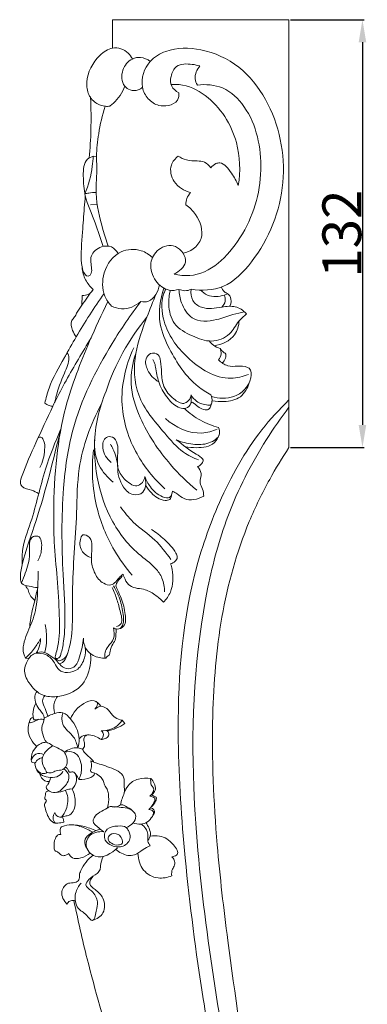
# Model space of a CAD drawing. Units: millimetres. Extents: x 0 to 1118, y 0 to 2011.
# Drawn here: x 325 to 432, y 1527 to 1832 of the extents above; entities that cross this region are included whole.
import ezdxf

# ---------------------------------------------------------------- set-up
doc = ezdxf.new("R2010")
doc.units = ezdxf.units.MM
doc.header["$MEASUREMENT"] = 0
doc.layers.add('Default', color=7, linetype='Continuous')
doc.styles.add('Arial', font='arial.ttf')
doc.dimstyles.new('Dimension Style 01', dxfattribs={"dimtxt": 12, "dimasz": 7, "dimexe": 0.5, "dimexo": 0.5, "dimgap": 0.25, "dimtad": 1, "dimtoh": 1, "dimdec": 0, "dimzin": 1, "dimdsep": 46, "dimtxsty": 'Arial', "dimcen": 0.5, "dimazin": 0, "dimtfac": 1, "dimtdec": 4, "dimtix": 1, "dimtmove": 1, "dimatfit": 3, "dimfxl": 1, "dimtolj": 1, "dimtzin": 1, "dimarcsym": 0})

# ---------------------------------------------------------------- blocks, each defined once
blk = doc.blocks.new('*D3')
at = {"layer": 'Default', "color": 0, "lineweight": -2, "transparency": 16777216}
for p, q in [((408.28, 1831.66), (430.99, 1831.66)), ((430.49, 1824.66), (430.49, 1706.33)), ((408.28, 1699.33), (430.99, 1699.33))]:
    blk.add_line(p, q, dxfattribs=at)
at = {"layer": 'Default', "color": 0, "transparency": 16777216}
for points in [[(429.32, 1824.66), (431.66, 1824.66), (430.49, 1831.66)], [(429.32, 1706.33), (431.66, 1706.33), (430.49, 1699.33)]]:
    blk.add_solid(points, dxfattribs=at)
at = {"layer": 'Defpoints', "color": 0, "transparency": 16777216}
for p in [(407.78, 1831.66), (407.78, 1699.33), (430.49, 1699.33)]:
    blk.add_point(p, dxfattribs=at)
at = {"layer": 'Default', "color": 0, "transparency": 16777216, "insert": (424.11, 1765.49), "char_height": 12, "attachment_point": 5, "rotation": 90, "style": 'Arial'}
blk.add_mtext('\\A1;132', dxfattribs=at)

msp = doc.modelspace()

# ---------------------------------------------------------------- linework, layer by layer
at = {"layer": 'Default', "lineweight": 9}
for p, q in [((407.78, 1699.33), (407.78, 1831.66)), ((347.29, 1789.45), (348.25, 1789.35)), ((348.5, 1774.53), (346.4, 1774.42)), ((343.88, 1746.41), (343.77, 1743.37)), ((387.76, 1746.5), (388.87, 1746.87)), ((377.57, 1713.17), (377.57, 1715.61)), ((326.38, 1634.25), (327.35, 1634.13)), ((357.07, 1614.03), (356.18, 1615))]:
    msp.add_line(p, q, dxfattribs=at)
msp.add_lwpolyline([(407.78, 1831.66), (353.25, 1831.66), (353.25, 1822.89)], dxfattribs=at)
for points, knots in [([(359.4, 1819.5), (359.07, 1820.18), (357.67, 1822.23), (353.22, 1823.72), (347.83, 1819.77), (344.84, 1814.19), (345.54, 1808.37), (348.03, 1805.61), (350.54, 1804.84), (352.43, 1804.8), (354.8, 1806.9), (356.37, 1809.07), (357.03, 1811.13)], [0, 0, 0, 0, 2.544098, 8.239838, 13.320592, 23.670977, 28.040886, 32.2406, 35.305753, 36.800056, 38.260649, 45.569856, 45.569856, 45.569856, 45.569856]), ([(373.72, 1809.07), (373.8, 1808.3), (373.59, 1806.22), (370.6, 1804.92), (367.21, 1804.9), (363.98, 1807), (361.47, 1812.03), (363.72, 1818.76), (371.14, 1823.09), (381.44, 1823.02), (392.93, 1817.77), (403.91, 1803.78), (408.51, 1780.9), (400.18, 1760.26), (388.53, 1748.12), (380.8, 1747.77), (377.54, 1748.27)], [0, 0, 0, 0, 2.606852, 6.2581, 9.575995, 13.913492, 18.384506, 27.747342, 34.200181, 46.370094, 60.804071, 75.35629, 104.797345, 134.530948, 147.527195, 158.637576, 158.637576, 158.637576, 158.637576]), ([(362.51, 1810.76), (362.11, 1810.41), (360.94, 1809.7), (358.74, 1809.65), (356.05, 1811.63), (355.81, 1816.19), (358.63, 1819.54), (362.16, 1820.31), (364.05, 1819.42), (364.89, 1818.74)], [0, 0, 0, 0, 1.762656, 4.51976, 6.827379, 12.394877, 17.48068, 20.356311, 23.988014, 23.988014, 23.988014, 23.988014]), ([(380.19, 1817.34), (379.44, 1817.59), (377.14, 1818.03), (372.95, 1818.11), (371.1, 1814.32), (371.12, 1810.95), (372.83, 1809.52), (373.72, 1809.07)], [0, 0, 0, 0, 2.660935, 8.116843, 12.077987, 15.408292, 18.792753, 18.792753, 18.792753, 18.792753]), ([(379.48, 1811.42), (379.14, 1812.02), (378.34, 1814.05), (379.31, 1816.26), (380.19, 1817.34)], [0, 0, 0, 0, 2.328721, 7.037123, 7.037123, 7.037123, 7.037123]), ([(371.36, 1811.59), (372.18, 1811.66), (375.96, 1811.73), (384.99, 1807.24), (392.51, 1795.32), (392.83, 1784.75), (392.12, 1780.38)], [0, 0, 0, 0, 2.790256, 12.614793, 32.178724, 47.104344, 47.104344, 47.104344, 47.104344]), ([(372.28, 1752.95), (373.86, 1752.61), (382.13, 1751.62), (395.06, 1764.5), (400.7, 1784.3), (397.27, 1802.24), (387.97, 1811.32), (382.07, 1811.75), (379.48, 1811.42)], [0, 0, 0, 0, 5.423964, 27.234713, 51.920752, 74.683673, 84.528606, 93.310086, 93.310086, 93.310086, 93.310086]), ([(346.48, 1807.54), (346.63, 1804.23), (346.68, 1798.02), (346.33, 1791.81), (346.08, 1788.92)], [0, 0, 0, 0, 11.151346, 20.924819, 20.924819, 20.924819, 20.924819]), ([(348.25, 1789.35), (348.36, 1791.71), (348.9, 1796.96), (350.11, 1802.1), (350.97, 1804.88)], [0, 0, 0, 0, 7.956345, 17.74411, 17.74411, 17.74411, 17.74411]), ([(350.31, 1761.52), (349.52, 1763.97), (347.93, 1769.24), (344.58, 1776.33), (344.13, 1782.86), (344.29, 1788.15), (346.66, 1789.26), (347.29, 1789.45)], [0, 0, 0, 0, 8.693197, 18.664355, 25.649452, 31.599485, 33.819407, 33.819407, 33.819407, 33.819407]), ([(347.29, 1789.45), (347.24, 1788.42), (346.88, 1784.44), (345.82, 1780.54), (344.71, 1777.81)], [0, 0, 0, 0, 3.496405, 13.434898, 13.434898, 13.434898, 13.434898]), ([(348.25, 1789.35), (348.32, 1788.33), (348.55, 1784.54), (347.62, 1776.92), (349.68, 1768.67), (351.28, 1763.32), (351.87, 1761.63)], [0, 0, 0, 0, 3.445417, 12.773103, 25.598535, 31.623696, 31.623696, 31.623696, 31.623696]), ([(373.56, 1789.48), (372.64, 1788.76), (370.61, 1786.37), (371.83, 1780.76), (375.41, 1778.71), (377.37, 1778.17)], [0, 0, 0, 0, 3.935305, 9.754762, 16.596684, 16.596684, 16.596684, 16.596684]), ([(383.6, 1785.85), (383.12, 1786.57), (381.86, 1787.82), (379.04, 1788.04), (376.21, 1787.98), (374.33, 1788.95), (373.56, 1789.48)], [0, 0, 0, 0, 2.915456, 5.51622, 9.225831, 12.386679, 12.386679, 12.386679, 12.386679]), ([(392.12, 1780.38), (391.61, 1781.75), (390.03, 1784.14), (387.65, 1787.67), (384.87, 1787.16), (384, 1786.41), (383.6, 1785.85)], [0, 0, 0, 0, 4.919089, 10.295256, 11.6116, 13.940367, 13.940367, 13.940367, 13.940367]), ([(355.01, 1759.35), (354.53, 1760.19), (353.01, 1761.82), (349.35, 1761.66), (345.91, 1758.82), (346.85, 1755.4), (346.86, 1752.98), (345.18, 1751.88), (343.94, 1754.18), (343.34, 1758.54), (343.97, 1765.32), (344.41, 1772.22), (344.73, 1775.97), (344.84, 1777.21)], [0, 0, 0, 0, 3.285142, 6.753651, 11.413553, 15.952831, 17.89833, 18.96017, 21.601027, 24.016833, 34.978227, 43.428855, 47.61739, 47.61739, 47.61739, 47.61739]), ([(348.17, 1778.23), (347.42, 1778.23), (346.26, 1778.13), (345.11, 1777.9), (344.71, 1777.81)], [0, 0, 0, 0, 2.521475, 3.922599, 3.922599, 3.922599, 3.922599]), ([(377.37, 1778.17), (376.89, 1777.65), (376.13, 1776.47), (375.88, 1775.08), (375.87, 1774.42)], [0, 0, 0, 0, 2.374346, 4.618552, 4.618552, 4.618552, 4.618552]), ([(375.87, 1774.42), (377.05, 1773.61), (379.88, 1770.86), (381.85, 1764.91), (378.56, 1760.59), (376.17, 1759.65), (375.05, 1759.44)], [0, 0, 0, 0, 4.836503, 13.313698, 17.858645, 21.70155, 21.70155, 21.70155, 21.70155]), ([(365.61, 1758.06), (364.62, 1759), (361.64, 1760.96), (354.73, 1760.54), (349.96, 1753.94), (350, 1747.09), (352.07, 1744), (352.89, 1743.09)], [0, 0, 0, 0, 4.594438, 11.608959, 20.924026, 28.998793, 33.125946, 33.125946, 33.125946, 33.125946]), ([(373.78, 1748.25), (372.8, 1747.95), (369.97, 1747.64), (366.05, 1750.79), (364.33, 1756.14), (367.14, 1761.18), (373.15, 1762.73), (377.44, 1756.49), (373.78, 1753.75), (372.28, 1752.95)], [0, 0, 0, 0, 3.450062, 9.047338, 15.374821, 20.825148, 26.68117, 33.108542, 38.827303, 38.827303, 38.827303, 38.827303]), ([(343.85, 1755.05), (343.97, 1753.72), (344.65, 1751.14), (346.33, 1749.07), (347.27, 1748.23)], [0, 0, 0, 0, 4.492233, 8.736528, 8.736528, 8.736528, 8.736528]), ([(347.27, 1748.23), (346.06, 1746.65), (344.42, 1744.17), (342.3, 1741.44), (341.64, 1739.64), (340.03, 1738.3), (340.74, 1735.67), (341.56, 1734.17), (342.04, 1733.6)], [0, 0, 0, 0, 6.735109, 10.034093, 11.537174, 13.144648, 16.596412, 19.113931, 19.113931, 19.113931, 19.113931]), ([(347.27, 1748.23), (346.93, 1747.62), (345.95, 1746.54), (344.52, 1746.36), (343.88, 1746.41)], [0, 0, 0, 0, 2.378472, 4.536818, 4.536818, 4.536818, 4.536818]), ([(362, 1744.46), (362.78, 1744.35), (365.8, 1744.32), (367.4, 1747.66), (367.74, 1749.66)], [0, 0, 0, 0, 2.642658, 9.485607, 9.485607, 9.485607, 9.485607]), ([(383.63, 1715.64), (382.26, 1716.39), (376.78, 1719.9), (371.57, 1727.86), (366.94, 1738.34), (367.9, 1745.16), (369.12, 1748.63)], [0, 0, 0, 0, 5.288986, 21.713316, 31.020375, 43.422431, 43.422431, 43.422431, 43.422431]), ([(395.23, 1721.97), (393.53, 1721.3), (386.67, 1719.56), (375.97, 1726.35), (368.7, 1736.47), (368.16, 1744.85), (369.49, 1747.92), (369.7, 1748.35)], [0, 0, 0, 0, 6.146513, 22.972177, 37.880424, 47.565279, 49.142998, 49.142998, 49.142998, 49.142998]), ([(394.64, 1740.65), (393.81, 1739.94), (391.75, 1738.14), (389.65, 1733.76), (383.68, 1731.51), (377.71, 1733.79), (371.79, 1736.98), (370.34, 1743.06), (370.73, 1746.56), (371.12, 1747.97)], [0, 0, 0, 0, 3.679204, 9.1379, 15.818796, 22.691477, 30.274766, 37.174542, 42.102873, 42.102873, 42.102873, 42.102873]), ([(377.54, 1748.27), (376.93, 1748), (375.64, 1747.7), (374.35, 1748), (373.78, 1748.25)], [0, 0, 0, 0, 2.231627, 4.319567, 4.319567, 4.319567, 4.319567]), ([(373.78, 1748.25), (373.82, 1746.85), (374.47, 1743.64), (377.71, 1738.05), (384.93, 1738.37), (389.88, 1740.49), (392.83, 1741.08), (394.02, 1741.31)], [0, 0, 0, 0, 4.697864, 11.098567, 19.606877, 25.568204, 29.655338, 29.655338, 29.655338, 29.655338]), ([(377.54, 1748.27), (377.38, 1747.12), (377.59, 1744.56), (381.56, 1741.8), (385.72, 1742.53), (389.74, 1743.24), (392.64, 1742.6), (394.17, 1741.22), (394.64, 1740.65)], [0, 0, 0, 0, 3.91605, 7.76648, 14.730027, 17.311221, 21.601365, 24.09739, 24.09739, 24.09739, 24.09739]), ([(380.42, 1748.01), (381.06, 1747.38), (383.23, 1745.79), (386.14, 1745.96), (387.76, 1746.5)], [0, 0, 0, 0, 3.01189, 8.77473, 8.77473, 8.77473, 8.77473]), ([(386.91, 1748.98), (387.1, 1748.45), (387.61, 1747.44), (388.95, 1746.95), (390.09, 1745.51), (389.94, 1743.96), (389.54, 1743.04)], [0, 0, 0, 0, 1.910024, 3.530699, 4.555704, 7.929665, 7.929665, 7.929665, 7.929665]), ([(350.63, 1746.93), (347.6, 1742.6), (343.35, 1736.08), (337.89, 1726.23), (334.01, 1719.62), (332.68, 1714.64), (332.33, 1713.07)], [0, 0, 0, 0, 17.814268, 26.151621, 37.988027, 43.416106, 43.416106, 43.416106, 43.416106]), ([(366.75, 1746.82), (365.72, 1744.46), (363.43, 1738.4), (359.58, 1728.33), (360.03, 1714.49), (368.15, 1705.33), (374.09, 1698.1), (378.24, 1696.11), (379.87, 1695.51)], [0, 0, 0, 0, 8.677438, 21.82992, 36.299212, 52.397356, 61.67061, 67.542985, 67.542985, 67.542985, 67.542985]), ([(387.76, 1746.5), (388.01, 1745.92), (388.31, 1744.5), (387.5, 1743.26), (386.98, 1742.75)], [0, 0, 0, 0, 2.105509, 4.542773, 4.542773, 4.542773, 4.542773]), ([(335.59, 1634.97), (336, 1636.32), (337.01, 1640.4), (336.81, 1648.51), (336.26, 1658.85), (335.11, 1669.48), (334.99, 1682.02), (335.61, 1696), (338.72, 1713.96), (345.01, 1729.76), (349.8, 1740.45), (351.8, 1744.49)], [0, 0, 0, 0, 4.761228, 14.068942, 27.111868, 39.736077, 50.04843, 69.318784, 86.852252, 111.156218, 126.340654, 126.340654, 126.340654, 126.340654]), ([(362, 1744.46), (358.8, 1740.34), (350.39, 1727.87), (340.76, 1708.68), (337.36, 1683.93), (337.6, 1663.73), (338.78, 1647.74), (338.25, 1639.33), (337.53, 1636.22), (337.16, 1634.97)], [0, 0, 0, 0, 17.585303, 50.700616, 71.043091, 101.107355, 118.685949, 124.988093, 129.401534, 129.401534, 129.401534, 129.401534]), ([(352.89, 1743.09), (353.88, 1742.61), (357.06, 1741.62), (360.37, 1743.11), (362, 1744.46)], [0, 0, 0, 0, 3.69599, 10.817558, 10.817558, 10.817558, 10.817558]), ([(351.24, 1716.79), (352.61, 1720.93), (356.12, 1729), (361.1, 1736.26), (363.89, 1739.64)], [0, 0, 0, 0, 14.685185, 29.467517, 29.467517, 29.467517, 29.467517]), ([(392.38, 1738.48), (392.26, 1737), (391.2, 1732.95), (387.01, 1731.18), (384.63, 1730.84)], [0, 0, 0, 0, 5.023594, 13.116589, 13.116589, 13.116589, 13.116589]), ([(346.67, 1733.29), (343.95, 1728.94), (340.18, 1722.4), (336.29, 1715.3), (333.28, 1708.86), (329.58, 1700.96), (326.26, 1693.53), (324.51, 1688.31), (325.82, 1686.62), (328.09, 1686.45), (329.68, 1685.49), (330.38, 1685.13)], [0, 0, 0, 0, 17.283083, 25.440403, 27.245349, 41.234233, 54.13652, 56.903608, 57.428747, 61.090625, 63.744655, 63.744655, 63.744655, 63.744655]), ([(369.41, 1686.61), (366, 1689.68), (359.72, 1697.51), (354.59, 1713.11), (357.27, 1724.71), (359.8, 1730.17)], [0, 0, 0, 0, 15.451238, 33.219874, 53.470949, 53.470949, 53.470949, 53.470949]), ([(383.16, 1732.29), (383.52, 1731.8), (384.48, 1730.79), (385.77, 1730.19), (386.5, 1729.98)], [0, 0, 0, 0, 2.054535, 4.632004, 4.632004, 4.632004, 4.632004]), ([(386.5, 1729.98), (386.73, 1729.48), (387.04, 1728.18), (386.42, 1726.96), (385.97, 1726.42)], [0, 0, 0, 0, 1.875811, 4.240702, 4.240702, 4.240702, 4.240702]), ([(386.5, 1729.98), (386.78, 1729.57), (387.22, 1728.99), (388.88, 1728.1), (387.88, 1726.24), (387.18, 1725.47)], [0, 0, 0, 0, 1.679606, 2.430573, 5.939675, 5.939675, 5.939675, 5.939675]), ([(338.5, 1727.38), (338.68, 1727.81), (339.36, 1728.96), (339.68, 1727.75), (339.96, 1725.83), (337.84, 1721.3), (336.24, 1717.05), (335.58, 1714.02), (335.5, 1713.59)], [0, 0, 0, 0, 1.570193, 2.233559, 3.192637, 8.657365, 17.584146, 19.062251, 19.062251, 19.062251, 19.062251]), ([(379.3, 1686.17), (376.38, 1688.55), (369.52, 1695.26), (362.15, 1706.33), (358.16, 1718.57), (359.42, 1725.48), (360.45, 1728.45)], [0, 0, 0, 0, 12.681673, 32.138752, 44.389765, 54.973641, 54.973641, 54.973641, 54.973641]), ([(367.53, 1719.62), (366.07, 1720.48), (364.03, 1722.65), (363.08, 1726.42), (364.87, 1728.85), (367.71, 1728.43), (368.25, 1725.49), (368.38, 1722.32), (368.75, 1717.79), (371.62, 1714.74), (374.77, 1712.43), (376.92, 1713.82), (377.44, 1714.96), (377.57, 1715.61)], [0, 0, 0, 0, 5.713034, 9.573122, 11.964006, 14.655313, 16.973452, 21.006083, 25.909046, 31.417187, 35.218711, 36.992135, 39.239149, 39.239149, 39.239149, 39.239149]), ([(383.69, 1712.67), (383.63, 1712.08), (383.21, 1710.95), (380.69, 1711), (379.45, 1712.24), (377.65, 1713.57), (377.09, 1711.98), (375.53, 1711.13), (372.55, 1712.03), (369.79, 1715.04), (367.26, 1719.35), (366.78, 1723.22), (366.27, 1725.58), (365.89, 1726.34), (365.74, 1726.61)], [0, 0, 0, 0, 1.991458, 3.130178, 7.705885, 8.329419, 9.483719, 11.803444, 13.997457, 19.322367, 25.22608, 30.528446, 32.305421, 33.349296, 33.349296, 33.349296, 33.349296]), ([(385.97, 1726.42), (386.83, 1725.68), (389.52, 1723.61), (393.27, 1725.04), (396.2, 1723.49), (396.13, 1718.81), (391.37, 1714.2), (386.04, 1714.48), (383.85, 1715.16)], [0, 0, 0, 0, 3.809449, 10.675718, 11.321017, 14.650119, 23.407491, 31.150454, 31.150454, 31.150454, 31.150454]), ([(395.44, 1719.38), (394.98, 1717.75), (393.17, 1714.37), (388.2, 1713.38), (385.23, 1713.56), (384.03, 1713.83)], [0, 0, 0, 0, 5.709784, 11.632514, 15.777473, 15.777473, 15.777473, 15.777473]), ([(369.28, 1654.67), (369.34, 1656.13), (368.93, 1658.89), (365.95, 1662.97), (359.06, 1667.72), (351.68, 1677.64), (348.17, 1689.86), (347.18, 1703.16), (349.11, 1711.61), (351.24, 1716.79)], [0, 0, 0, 0, 4.914203, 8.970399, 16.676634, 32.922546, 49.387107, 58.860133, 77.721909, 77.721909, 77.721909, 77.721909]), ([(377.57, 1715.61), (377.99, 1714.86), (379.38, 1713.13), (381.64, 1712.59), (383.65, 1712.3), (384.2, 1713.9), (383.98, 1715), (383.63, 1715.64)], [0, 0, 0, 0, 2.897198, 7.049101, 7.794668, 9.12964, 11.591761, 11.591761, 11.591761, 11.591761]), ([(332.33, 1713.07), (332.72, 1712.73), (333.53, 1712.25), (334.43, 1712.13), (334.81, 1712.13)], [0, 0, 0, 0, 1.752147, 3.025811, 3.025811, 3.025811, 3.025811]), ([(349.77, 1712.71), (346.51, 1706.54), (342.33, 1695.39), (342.29, 1675.45), (340.64, 1659.36), (341.02, 1644.53), (340.22, 1637.27), (338.31, 1633.08), (337.25, 1632.54), (336.99, 1632.44)], [0, 0, 0, 0, 23.523249, 38.952546, 66.871069, 78.051927, 88.71391, 91.656594, 92.622866, 92.622866, 92.622866, 92.622866]), ([(407.78, 1714.05), (404.8, 1711.18), (396.08, 1701.69), (386.03, 1683.43), (374.92, 1651.42), (372.57, 1613.76), (375.57, 1569.89), (380.05, 1535.01), (386.78, 1496.85), (392.18, 1454.39), (397.87, 1404.04), (398.67, 1369.08), (398.58, 1352.85)], [0, 0, 0, 0, 13.947117, 43.243885, 69.408776, 127.688044, 168.437487, 217.761848, 246.000509, 298.980603, 361.949942, 416.635424, 416.635424, 416.635424, 416.635424]), ([(386.01, 1705.52), (384.09, 1706.05), (380.29, 1707.58), (376.98, 1709.99), (375.46, 1711.4)], [0, 0, 0, 0, 6.688842, 13.652772, 13.652772, 13.652772, 13.652772]), ([(379.04, 1213.54), (381.81, 1221.32), (386.76, 1236.35), (395.94, 1267.21), (401.98, 1304.03), (404.47, 1356.05), (402.33, 1422.41), (389.59, 1504.5), (376.07, 1584.72), (378.96, 1643.53), (388.51, 1679.53), (397.94, 1697.94), (405.32, 1708.57), (407.78, 1711.79)], [0, 0, 0, 0, 27.827889, 53.295019, 108.417794, 152.93757, 228.690972, 331.578083, 432.642097, 502.234315, 527.723858, 557.630777, 571.30226, 571.30226, 571.30226, 571.30226]), ([(385.62, 1705.07), (384.13, 1704.42), (378.53, 1702.75), (372.59, 1705.6), (369.58, 1708.31)], [0, 0, 0, 0, 5.495918, 19.16028, 19.16028, 19.16028, 19.16028]), ([(372.96, 1701.73), (374.58, 1701.01), (378, 1700.19), (382.72, 1700.18), (386.74, 1702.61), (386.25, 1704.9), (386.01, 1705.52)], [0, 0, 0, 0, 5.979032, 11.503597, 16.324199, 18.577848, 18.577848, 18.577848, 18.577848]), ([(337.28, 1705.09), (334.97, 1695.58), (331.54, 1681.5), (325.96, 1666.3), (324.61, 1659.87), (325.07, 1656.78), (327.73, 1656.49), (329.26, 1656.08), (330.14, 1656.02)], [0, 0, 0, 0, 32.990132, 49.038609, 53.818599, 55.664599, 58.399895, 61.356485, 61.356485, 61.356485, 61.356485]), ([(337.28, 1705.09), (335.54, 1701.02), (331.73, 1691.57), (329.14, 1678.68), (325.31, 1669.09), (325.27, 1664.57), (325.34, 1663.1)], [0, 0, 0, 0, 14.934206, 34.174437, 44.29324, 49.236169, 49.236169, 49.236169, 49.236169]), ([(330.78, 1693.12), (331.69, 1694.8), (332.36, 1697.83), (332.36, 1701.13), (331.23, 1702.79), (330.51, 1702.53), (330.27, 1702.39)], [0, 0, 0, 0, 6.445798, 10.025419, 11.232382, 12.166348, 12.166348, 12.166348, 12.166348]), ([(352.82, 1694.75), (351.5, 1695.85), (349.75, 1698.34), (350.54, 1702.64), (353.72, 1702.9), (355.32, 1699.64), (354.53, 1696.02), (354.99, 1691.49), (357.54, 1688.89), (360.06, 1687.17), (362.44, 1688.02), (363.1, 1689.5), (363.24, 1690.36)], [0, 0, 0, 0, 5.788545, 9.62067, 11.676332, 14.69476, 19.920507, 24.371806, 29.173451, 31.913651, 33.897946, 36.815892, 36.815892, 36.815892, 36.815892]), ([(386.2, 1703.24), (385.88, 1702.37), (384.41, 1699.66), (379.85, 1699.17), (376.84, 1699.36), (375.74, 1699.6)], [0, 0, 0, 0, 3.113833, 9.692155, 13.496783, 13.496783, 13.496783, 13.496783]), ([(347.74, 1701.87), (347.52, 1699.14), (348.24, 1693.88), (351.72, 1690.01), (353.49, 1688.65)], [0, 0, 0, 0, 9.242136, 16.773314, 16.773314, 16.773314, 16.773314]), ([(354.86, 1693.57), (354.68, 1695.41), (354.04, 1697.8), (352.87, 1699.9), (352.58, 1700.38)], [0, 0, 0, 0, 6.227242, 8.10051, 8.10051, 8.10051, 8.10051]), ([(379.54, 1693.46), (380.05, 1693.64), (380.8, 1694.18), (381.37, 1695.23), (380.77, 1696.42), (377.4, 1697.96), (375.03, 1700.28), (372.96, 1701.73)], [0, 0, 0, 0, 1.830609, 3.108468, 3.365451, 6.232549, 14.757644, 14.757644, 14.757644, 14.757644]), ([(407.78, 1699.33), (405.66, 1696.13), (401.17, 1688.71), (392.87, 1671.68), (386.12, 1647.08), (383.44, 1613.3), (384.93, 1579.82), (389.51, 1540.03), (397.18, 1491.14), (404.7, 1430.42), (408.96, 1366.21), (407.08, 1311.2), (401.89, 1268.97), (393.18, 1240.63), (386.74, 1222.56), (384.1, 1212.7), (383.33, 1209.7)], [0, 0, 0, 0, 12.9336, 29.19296, 63.690331, 98.069485, 143.000823, 176.374991, 233.00682, 309.70618, 382.475264, 449.526743, 495.01775, 525.213483, 549.205043, 559.614292, 559.614292, 559.614292, 559.614292]), ([(359.34, 1659.82), (357.28, 1662.21), (352.57, 1668.8), (347.23, 1681.84), (346.72, 1692.83), (347.37, 1698.62)], [0, 0, 0, 0, 10.625391, 27.139846, 46.784544, 46.784544, 46.784544, 46.784544]), ([(354.86, 1693.57), (354.75, 1691.33), (355.71, 1687.77), (359.15, 1684.24), (362.9, 1685.03), (363.66, 1687.91), (363.49, 1689.59), (363.24, 1690.36)], [0, 0, 0, 0, 7.548009, 11.768773, 15.183941, 18.09267, 20.826181, 20.826181, 20.826181, 20.826181]), ([(381.46, 1684.3), (381.4, 1685.05), (381.26, 1686.49), (379.89, 1688.66), (381.11, 1691.23), (380.04, 1692.86), (379.54, 1693.46)], [0, 0, 0, 0, 2.519972, 4.824496, 8.118049, 10.766919, 10.766919, 10.766919, 10.766919]), ([(363.24, 1690.36), (363.64, 1689.22), (365.07, 1686.7), (367.56, 1684.31), (371.17, 1683.37), (371.71, 1685.16), (371.77, 1685.87)], [0, 0, 0, 0, 4.045651, 9.524269, 11.953268, 14.341219, 14.341219, 14.341219, 14.341219]), ([(363.48, 1687.74), (363.94, 1686.84), (365.53, 1684.75), (368.21, 1682.81), (371.16, 1683.05), (371.5, 1684.25), (371.52, 1684.78)], [0, 0, 0, 0, 3.392306, 8.811613, 10.442616, 12.243537, 12.243537, 12.243537, 12.243537]), ([(371.77, 1685.87), (372.28, 1685.59), (373.53, 1684.91), (376.17, 1682.46), (379.67, 1683.32), (381.46, 1684.3)], [0, 0, 0, 0, 1.952118, 4.804769, 11.699553, 11.699553, 11.699553, 11.699553]), ([(371.29, 1664.69), (369.8, 1666.83), (366.42, 1671.25), (360.03, 1675.44), (356.93, 1679.33), (355.72, 1680.98)], [0, 0, 0, 0, 8.782574, 18.523493, 25.395009, 25.395009, 25.395009, 25.395009]), ([(325.12, 1657.49), (325.56, 1658.49), (326.61, 1661.48), (328.12, 1665.7), (327.1, 1671.8), (331.36, 1672.15), (331.53, 1667.69), (330.82, 1665.42), (330.16, 1664.35)], [0, 0, 0, 0, 3.655851, 10.462146, 16.674491, 18.077466, 22.711812, 26.951826, 26.951826, 26.951826, 26.951826]), ([(346.47, 1665.33), (345.51, 1665.69), (343.42, 1667.08), (342.9, 1670.04), (343.99, 1672.95), (346.67, 1671.51), (347.1, 1668.28), (346.4, 1664.5), (347.62, 1660.28), (349.74, 1657.42), (353.43, 1656.26), (354.89, 1658.88), (356.18, 1659.88), (356.49, 1660.15)], [0, 0, 0, 0, 3.436705, 7.735847, 9.584343, 11.986902, 15.005249, 20.227926, 24.780075, 29.355977, 31.917792, 36.115289, 37.531694, 37.531694, 37.531694, 37.531694]), ([(371.21, 1663.41), (371.71, 1663.54), (372.58, 1664.01), (373.52, 1665.35), (372.2, 1668.07), (369.48, 1670.84), (366.74, 1673.11), (365.34, 1674.02)], [0, 0, 0, 0, 1.741133, 3.317425, 4.861904, 11.084854, 16.711013, 16.711013, 16.711013, 16.711013]), ([(368.98, 1651.49), (369.86, 1652.41), (372.01, 1655.44), (372.07, 1659.99), (371.39, 1662.83), (371.21, 1663.41)], [0, 0, 0, 0, 4.297532, 12.163868, 14.200149, 14.200149, 14.200149, 14.200149]), ([(330.31, 1661.06), (330.27, 1659.38), (330.13, 1656.25), (329.97, 1650.69), (328.38, 1644.76), (325.77, 1639.79), (325.51, 1635.99), (326.14, 1634.65), (326.38, 1634.25)], [0, 0, 0, 0, 5.665317, 10.547311, 18.716201, 26.069199, 29.375628, 30.97193, 30.97193, 30.97193, 30.97193]), ([(356.49, 1660.15), (356.6, 1659.84), (357.05, 1658.75), (357.91, 1656.83), (360.36, 1655.72), (363.33, 1655.66), (366.31, 1653.96), (368.19, 1652.37), (368.98, 1651.49)], [0, 0, 0, 0, 1.120849, 3.983934, 6.752987, 9.609458, 13.90075, 17.898575, 17.898575, 17.898575, 17.898575]), ([(326.4, 1656.67), (326.47, 1656.42), (326.63, 1656.01), (327.17, 1655.59), (327.4, 1653.94), (328.39, 1652.81), (329.22, 1651.98)], [0, 0, 0, 0, 0.88128, 1.408974, 2.229041, 6.184985, 6.184985, 6.184985, 6.184985]), ([(353.51, 1643.57), (353.87, 1643.37), (354.96, 1642.97), (357.7, 1644.25), (357.1, 1647.89), (356.67, 1650.89), (355.7, 1653.31), (354.92, 1655.08), (354.05, 1656.69), (355.04, 1658.17), (355.75, 1659.09), (356.28, 1659.52)], [0, 0, 0, 0, 1.397753, 3.766482, 8.559808, 11.59678, 14.41459, 17.135738, 18.362126, 20.138672, 22.42152, 22.42152, 22.42152, 22.42152]), ([(353.59, 1656.59), (354.45, 1655.08), (355.81, 1651.98), (356.59, 1647.96), (356.79, 1644.92), (356, 1643.76), (355.64, 1643.37)], [0, 0, 0, 0, 5.868059, 11.1977, 13.93738, 15.709842, 15.709842, 15.709842, 15.709842]), ([(330.14, 1656.02), (329.83, 1654.67), (329.12, 1651.28), (327.94, 1647.23), (327.71, 1644.42), (327.67, 1643.69)], [0, 0, 0, 0, 4.649698, 11.688743, 14.132312, 14.132312, 14.132312, 14.132312]), ([(354.44, 1644.02), (354.86, 1644.13), (356.63, 1644.81), (355.61, 1648.71), (354.73, 1652.2), (353.72, 1654.83), (353.17, 1656.06)], [0, 0, 0, 0, 1.479969, 5.656144, 10.287275, 14.841776, 14.841776, 14.841776, 14.841776]), ([(332.36, 1636.04), (332.65, 1637.33), (333.02, 1640.22), (332.77, 1643.13), (332.47, 1644.66)], [0, 0, 0, 0, 4.477383, 9.738416, 9.738416, 9.738416, 9.738416]), ([(350.96, 1634.2), (350.86, 1634.77), (350.84, 1636.09), (351.94, 1638.12), (354.05, 1640.15), (353.82, 1642.51), (353.51, 1643.57)], [0, 0, 0, 0, 1.95486, 4.275257, 7.62362, 11.353956, 11.353956, 11.353956, 11.353956]), ([(351.17, 1634.2), (351.33, 1634.41), (351.62, 1634.77), (352.42, 1635.21), (352.43, 1636.81), (353.21, 1638.41), (354.39, 1640.23), (354.27, 1641.85), (354.37, 1642.8), (354.39, 1643.08)], [0, 0, 0, 0, 0.882447, 1.542667, 2.899798, 5.636954, 7.70437, 9.948727, 10.911852, 10.911852, 10.911852, 10.911852]), ([(344.23, 1640.38), (344.17, 1638.42), (343.4, 1635.55), (342.2, 1631.8), (339.51, 1630.53), (337.24, 1631.69), (335.85, 1633.8), (333.9, 1635.11), (331.76, 1636.39), (329.76, 1635.89), (327.72, 1634.98), (326.68, 1632.93), (325.64, 1630), (327.5, 1625.99), (331.06, 1622.4), (337.31, 1622.04), (343.89, 1624.51), (346.44, 1630.72), (346.57, 1634.22), (346.47, 1635.38)], [0, 0, 0, 0, 6.608467, 10.098453, 12.655069, 15.498544, 17.781974, 21.110566, 23.361797, 25.81658, 27.657578, 30.734308, 33.16162, 37.902797, 44.468345, 49.168631, 58.236137, 66.118163, 70.037915, 70.037915, 70.037915, 70.037915]), ([(326.38, 1634.25), (327.39, 1635.15), (329.11, 1637.03), (330.44, 1639.2), (330.97, 1640.25)], [0, 0, 0, 0, 4.566052, 8.524519, 8.524519, 8.524519, 8.524519]), ([(330.97, 1640.25), (331, 1639.65), (330.88, 1638.06), (330.19, 1636.57), (329.61, 1635.77)], [0, 0, 0, 0, 2.016315, 5.324175, 5.324175, 5.324175, 5.324175]), ([(344.23, 1640.38), (344.22, 1639.57), (344.39, 1638.59), (345.21, 1636.62), (347.26, 1634.64), (349.85, 1634.14), (351.17, 1634.2)], [0, 0, 0, 0, 2.738488, 3.262698, 7.189128, 11.668134, 11.668134, 11.668134, 11.668134]), ([(344.83, 1637.55), (344.95, 1636.46), (344.75, 1634), (342.98, 1630.61), (339.59, 1629.44), (336.46, 1630.24), (335.28, 1633.12), (332.94, 1635.61), (330.37, 1635.8), (329.2, 1635.62)], [0, 0, 0, 0, 3.691413, 8.207503, 11.928708, 15.020006, 17.94308, 21.92908, 25.915692, 25.915692, 25.915692, 25.915692]), ([(335.78, 1634.1), (335.99, 1633.81), (336.6, 1633.26), (338.36, 1633.79), (339.2, 1635.02), (339.47, 1635.96)], [0, 0, 0, 0, 1.208643, 2.38802, 5.675156, 5.675156, 5.675156, 5.675156]), ([(337.16, 1634.97), (337.05, 1634.7), (336.7, 1634.26), (335.85, 1633.9), (335.42, 1634.47), (335.51, 1634.82), (335.59, 1634.97)], [0, 0, 0, 0, 0.967721, 1.931235, 2.442003, 3.013178, 3.013178, 3.013178, 3.013178]), ([(329.81, 1623.94), (329.54, 1623.48), (329.04, 1622.19), (329.54, 1620.02), (330.83, 1617.98), (332.24, 1616.53), (332.11, 1614.78), (330.85, 1612.42), (331.87, 1609.69), (332.8, 1608.18)], [0, 0, 0, 0, 1.784613, 4.50136, 7.058227, 10.142398, 10.483352, 12.884485, 18.854, 18.854, 18.854, 18.854]), ([(329.56, 1620.33), (329.2, 1619.7), (328.57, 1618.1), (328.61, 1616.35), (328.81, 1615.42)], [0, 0, 0, 0, 2.451129, 5.680839, 5.680839, 5.680839, 5.680839]), ([(332.32, 1622.6), (331.97, 1622.13), (331.23, 1620.72), (332.63, 1618.64), (332.98, 1617.05), (333.22, 1616.24)], [0, 0, 0, 0, 1.976076, 4.757949, 7.588591, 7.588591, 7.588591, 7.588591]), ([(336.27, 1622.36), (335.86, 1621.84), (334.93, 1620.2), (335.05, 1618.2), (335.4, 1617.08)], [0, 0, 0, 0, 2.238149, 6.198432, 6.198432, 6.198432, 6.198432]), ([(340.27, 1615.39), (340.66, 1616.38), (341.77, 1618.28), (344.23, 1620.26), (347.46, 1621.7), (349.15, 1620.06), (349.66, 1619.31)], [0, 0, 0, 0, 3.577158, 7.158868, 10.847853, 13.922868, 13.922868, 13.922868, 13.922868]), ([(348.05, 1620.82), (348.18, 1620.77), (349.04, 1620.33), (348.32, 1618.98), (347.81, 1618.42)], [0, 0, 0, 0, 0.456511, 3.008058, 3.008058, 3.008058, 3.008058]), ([(332.17, 1615.61), (333.14, 1616.3), (334.99, 1617.06), (338.22, 1617.74), (340.43, 1615.33), (342.23, 1612.65), (343.2, 1609.45), (342.81, 1607.32), (342.52, 1606.47)], [0, 0, 0, 0, 4.029142, 6.815957, 10.24031, 13.870933, 18.00596, 21.006105, 21.006105, 21.006105, 21.006105]), ([(342.52, 1606.47), (342.23, 1607.63), (341.41, 1610.55), (337.25, 1612.9), (337.62, 1616.18), (337.91, 1617.31)], [0, 0, 0, 0, 4.00995, 9.883436, 13.817821, 13.817821, 13.817821, 13.817821]), ([(347.81, 1618.42), (348.32, 1618.88), (349.85, 1619.78), (352.23, 1618.27), (353.35, 1616.03), (355.1, 1615.27), (355.99, 1615.04), (356.18, 1615)], [0, 0, 0, 0, 2.309037, 5.262102, 8.162359, 10.63226, 11.292282, 11.292282, 11.292282, 11.292282]), ([(327.62, 1614.6), (327.33, 1613.84), (326.66, 1611), (328.4, 1608.17), (329.91, 1606.81)], [0, 0, 0, 0, 2.733181, 9.544061, 9.544061, 9.544061, 9.544061]), ([(332.12, 1615.19), (331.74, 1615.31), (330.54, 1615.49), (329.41, 1614.73), (327.56, 1613.94), (327.58, 1615.32), (328.81, 1616.19), (328.73, 1614.9), (329.82, 1615.12), (330.28, 1615.3)], [0, 0, 0, 0, 1.313598, 3.824673, 5.137783, 6.136927, 7.412364, 7.836812, 9.4962, 9.4962, 9.4962, 9.4962]), ([(356.18, 1615), (355.68, 1614.23), (353.98, 1612.33), (351.33, 1611.72), (349.77, 1611.76)], [0, 0, 0, 0, 3.085674, 8.357655, 8.357655, 8.357655, 8.357655]), ([(351.64, 1611.68), (352.58, 1611.88), (354.49, 1612.47), (356.23, 1613.45), (357.07, 1614.03)], [0, 0, 0, 0, 3.244617, 6.67646, 6.67646, 6.67646, 6.67646]), ([(351.4, 1611.87), (351.75, 1611.62), (352.44, 1610.86), (351.82, 1609.67), (350.79, 1609.31), (350.18, 1609.1), (349.73, 1609.01)], [0, 0, 0, 0, 1.4535, 2.90968, 3.572647, 5.099743, 5.099743, 5.099743, 5.099743]), ([(349.77, 1611.76), (350.1, 1611.44), (350.78, 1610.47), (350.13, 1609.41), (349.73, 1609.01)], [0, 0, 0, 0, 1.558716, 3.456596, 3.456596, 3.456596, 3.456596]), ([(332.8, 1608.18), (332.24, 1608.16), (330.76, 1607.89), (328.69, 1605.95), (328.05, 1603.84), (328.17, 1601.9), (328.9, 1601.93), (329.19, 1601.76), (329.29, 1601.71)], [0, 0, 0, 0, 1.890772, 4.92869, 8.84579, 9.627071, 10.439062, 10.803039, 10.803039, 10.803039, 10.803039]), ([(332.8, 1608.18), (333.23, 1608.03), (333.9, 1607.7), (334.51, 1607.28), (334.74, 1607.1)], [0, 0, 0, 0, 1.543343, 2.505123, 2.505123, 2.505123, 2.505123]), ([(349.73, 1609.01), (348.7, 1609.82), (346.69, 1610.63), (344.09, 1610.39), (343.2, 1609.59), (342.95, 1609.28)], [0, 0, 0, 0, 4.423463, 6.927114, 8.290337, 8.290337, 8.290337, 8.290337]), ([(345.53, 1610.46), (345.15, 1610.36), (344.37, 1609.94), (344.36, 1608.56), (344.87, 1607.29), (344.3, 1606.37), (344, 1606.03)], [0, 0, 0, 0, 1.338493, 2.535131, 4.240535, 5.773851, 5.773851, 5.773851, 5.773851]), ([(328.13, 1602.74), (328.41, 1603.45), (329.41, 1604.97), (331.24, 1604.73), (332.01, 1604.45)], [0, 0, 0, 0, 2.553361, 5.29769, 5.29769, 5.29769, 5.29769]), ([(334.74, 1607.1), (334.11, 1606.72), (333.11, 1605.91), (331.66, 1604.21), (331.21, 1601.57), (332.5, 1599.97), (332.81, 1599.01), (332.84, 1598.9)], [0, 0, 0, 0, 2.467927, 4.301555, 7.480765, 10.459062, 10.862596, 10.862596, 10.862596, 10.862596]), ([(338.39, 1605.15), (338.61, 1604.77), (339.08, 1603.67), (339.54, 1601.69), (338.14, 1599.32), (335.88, 1599.69), (334.42, 1598.53), (333.31, 1598.75), (332.84, 1598.9)], [0, 0, 0, 0, 1.470871, 4.009783, 6.70454, 9.012205, 10.880534, 12.526995, 12.526995, 12.526995, 12.526995]), ([(334.74, 1607.1), (335.25, 1606.91), (336.52, 1606.36), (337.71, 1605.64), (338.39, 1605.15)], [0, 0, 0, 0, 1.829182, 4.663274, 4.663274, 4.663274, 4.663274]), ([(338.39, 1605.15), (339.53, 1606.04), (341.63, 1606.87), (343.54, 1606.25), (344, 1606.03)], [0, 0, 0, 0, 4.875123, 6.607033, 6.607033, 6.607033, 6.607033]), ([(342.83, 1596.71), (343.42, 1597.86), (344.22, 1600.78), (342.35, 1605.5), (339.33, 1605.35), (338.39, 1605.15)], [0, 0, 0, 0, 4.343889, 10.128818, 13.366495, 13.366495, 13.366495, 13.366495]), ([(344, 1606.03), (344.21, 1605.64), (344.92, 1604.4), (346.48, 1603.44), (347.28, 1602.37), (347.5, 1602.07)], [0, 0, 0, 0, 1.509582, 4.714582, 5.970122, 5.970122, 5.970122, 5.970122]), ([(331.65, 1603.4), (331.23, 1603.35), (330.24, 1603.05), (329.55, 1602.23), (329.29, 1601.71)], [0, 0, 0, 0, 1.41237, 3.376018, 3.376018, 3.376018, 3.376018]), ([(337.92, 1599.24), (337.7, 1598.84), (336.42, 1597.05), (332.8, 1597.07), (329.9, 1598.94), (329.34, 1600.75), (329.29, 1601.71)], [0, 0, 0, 0, 1.531452, 7.14821, 9.685096, 12.921159, 12.921159, 12.921159, 12.921159]), ([(346.55, 1602.42), (346.7, 1601.82), (347.01, 1600.81), (346.09, 1598.97), (348.18, 1598.66), (349.36, 1597.72), (350.52, 1596.44), (350.65, 1594.91), (351.67, 1593.74), (352.13, 1591.6), (352.12, 1589.58), (351.72, 1588.14), (351.61, 1587.8)], [0, 0, 0, 0, 2.071028, 3.664069, 5.157402, 7.531322, 9.085812, 10.730595, 12.459969, 14.122678, 17.957001, 19.154501, 19.154501, 19.154501, 19.154501]), ([(346.55, 1602.42), (346.87, 1602.3), (348.79, 1601.6), (352.18, 1600.55), (357.1, 1598.53), (356.84, 1594.99), (356.93, 1593.41), (356.89, 1592.67), (356.89, 1592.54)], [0, 0, 0, 0, 1.140657, 6.847394, 12.835872, 15.758982, 17.822099, 18.269236, 18.269236, 18.269236, 18.269236]), ([(329.71, 1599.89), (330.13, 1599.28), (331.25, 1598.27), (332.66, 1598.57), (333.19, 1598.8)], [0, 0, 0, 0, 2.492161, 4.432861, 4.432861, 4.432861, 4.432861]), ([(334.06, 1597.28), (333.91, 1596.54), (333.67, 1595.51), (332.19, 1594.03), (335.27, 1591.73), (338.45, 1594.03), (340.52, 1597.64), (338.89, 1599.46), (338.23, 1599.96)], [0, 0, 0, 0, 2.538724, 3.580102, 6.179407, 10.982417, 15.307574, 18.089438, 18.089438, 18.089438, 18.089438]), ([(338.75, 1600.54), (339.02, 1600.34), (339.57, 1599.96), (339.79, 1598.61), (341.2, 1599.39), (342.06, 1597.99), (342.62, 1597.25), (342.83, 1596.71)], [0, 0, 0, 0, 1.125656, 2.247417, 3.41861, 4.875305, 6.803657, 6.803657, 6.803657, 6.803657]), ([(347.75, 1598.65), (347.66, 1598.29), (347.34, 1597.69), (345.62, 1596.87), (344.07, 1596.58), (342.83, 1596.71)], [0, 0, 0, 0, 1.229327, 2.086672, 6.307043, 6.307043, 6.307043, 6.307043]), ([(333.72, 1596.02), (333.25, 1596), (331.8, 1596.17), (330.99, 1597.6), (330.77, 1598.47)], [0, 0, 0, 0, 1.592831, 4.627584, 4.627584, 4.627584, 4.627584]), ([(341.66, 1598.61), (342.02, 1597.88), (342.5, 1596.02), (341.42, 1594.38), (340.73, 1593.72)], [0, 0, 0, 0, 2.740482, 5.958525, 5.958525, 5.958525, 5.958525]), ([(355.67, 1588.82), (355.95, 1590.1), (356.68, 1592.1), (358.04, 1595.29), (361.19, 1597.12), (363.81, 1597.23), (365.07, 1597.01)], [0, 0, 0, 0, 4.386304, 7.210045, 11.449138, 15.761756, 15.761756, 15.761756, 15.761756]), ([(365.07, 1597.01), (365.02, 1596.69), (365.02, 1595.92), (365.21, 1594.76), (366.17, 1593.91), (365.71, 1592.6), (365.21, 1591.88), (364.76, 1591.51)], [0, 0, 0, 0, 1.076855, 2.599078, 3.837615, 4.85725, 6.81088, 6.81088, 6.81088, 6.81088]), ([(365.07, 1597.01), (365.53, 1596.57), (366.25, 1595.52), (366.87, 1593.24), (365.54, 1591.96), (364.76, 1591.51)], [0, 0, 0, 0, 2.148902, 4.28138, 7.300357, 7.300357, 7.300357, 7.300357]), ([(333.52, 1593.17), (333.18, 1593.12), (332.47, 1592.83), (332.71, 1591.72), (332.02, 1590.61), (333.16, 1590.23), (332.02, 1589.15), (332.7, 1587.08), (333.24, 1584.73), (335.17, 1583.03), (336.72, 1583.27), (337.6, 1583.35), (338.2, 1583.47)], [0, 0, 0, 0, 1.130713, 1.948481, 3.604542, 3.969315, 5.266312, 6.711399, 11.241767, 13.375699, 14.322406, 16.390713, 16.390713, 16.390713, 16.390713]), ([(335.84, 1592.67), (336.78, 1592.75), (338.02, 1592.96), (339.51, 1593.74), (340.28, 1593.77), (340.73, 1593.72)], [0, 0, 0, 0, 3.174742, 4.115972, 5.6439, 5.6439, 5.6439, 5.6439]), ([(340.73, 1593.72), (341.45, 1592.44), (342.17, 1589.74), (341.09, 1585.94), (338.83, 1585.39), (337.98, 1585.11), (337.48, 1584.99)], [0, 0, 0, 0, 4.946048, 9.423925, 10.785747, 12.506128, 12.506128, 12.506128, 12.506128]), ([(337.48, 1584.99), (338.09, 1585.73), (339.4, 1587.95), (339.69, 1591.17), (338.85, 1592.98), (338.67, 1593.32)], [0, 0, 0, 0, 3.247061, 8.608687, 9.909499, 9.909499, 9.909499, 9.909499]), ([(364.76, 1591.51), (365.11, 1591.49), (365.62, 1591.33), (366.62, 1590.8), (365.82, 1588.98), (365.16, 1587.98), (364.47, 1587.45)], [0, 0, 0, 0, 1.177247, 1.870047, 3.400224, 6.33896, 6.33896, 6.33896, 6.33896]), ([(365.35, 1588.36), (365.88, 1588.76), (366.48, 1589.54), (367.06, 1591.38), (365.83, 1591.47), (365.54, 1591.88), (365.46, 1592)], [0, 0, 0, 0, 2.226711, 3.637157, 4.855392, 5.321303, 5.321303, 5.321303, 5.321303]), ([(335.54, 1583.16), (335.2, 1583.59), (334.62, 1584.74), (335.06, 1585.97), (335.4, 1586.51)], [0, 0, 0, 0, 1.854944, 3.988834, 3.988834, 3.988834, 3.988834]), ([(337.48, 1584.99), (337.11, 1584.98), (336.14, 1585.13), (335.57, 1586), (335.4, 1586.51)], [0, 0, 0, 0, 1.2617, 3.078748, 3.078748, 3.078748, 3.078748]), ([(352.49, 1588.37), (352.19, 1588.18), (350.55, 1587.03), (348.06, 1586.24), (346.87, 1583.24), (348.93, 1581.85), (350.03, 1580.85), (350.55, 1580.52)], [0, 0, 0, 0, 1.181702, 6.813989, 7.893401, 11.198544, 13.257329, 13.257329, 13.257329, 13.257329]), ([(352.49, 1588.37), (353.35, 1588.06), (354.7, 1587.9), (355.91, 1589.16), (357.61, 1588.2), (358.72, 1587.67), (359.34, 1587.12)], [0, 0, 0, 0, 3.078102, 3.700616, 5.514432, 8.295971, 8.295971, 8.295971, 8.295971]), ([(352.49, 1588.37), (353.43, 1588.35), (355.82, 1587.95), (359.35, 1587.87), (360.73, 1585.09), (359.64, 1583), (358.26, 1582.11), (357.44, 1581.85)], [0, 0, 0, 0, 3.192675, 8.441568, 10.169147, 12.64853, 15.530591, 15.530591, 15.530591, 15.530591]), ([(364.47, 1587.45), (364.83, 1587.43), (365.39, 1587.24), (366.15, 1586.45), (365.16, 1584.17), (362.67, 1582.49), (360.32, 1582.96), (359.55, 1583.28)], [0, 0, 0, 0, 1.231516, 1.894442, 3.454922, 8.288835, 11.089841, 11.089841, 11.089841, 11.089841]), ([(365.73, 1585.57), (366.05, 1585.9), (366.4, 1586.59), (365.96, 1587.56), (365.39, 1587.86), (365, 1587.94)], [0, 0, 0, 0, 1.550262, 2.117205, 3.458833, 3.458833, 3.458833, 3.458833]), ([(338.2, 1583.47), (338.18, 1583.66), (338.09, 1584.2), (337.94, 1584.74), (337.82, 1585.08)], [0, 0, 0, 0, 0.638859, 1.861916, 1.861916, 1.861916, 1.861916]), ([(337.3, 1579.71), (337.18, 1579.96), (336.97, 1580.64), (337.09, 1581.93), (338.96, 1582.62), (341.79, 1582.72), (345.04, 1582.14), (347.22, 1581.18), (348.03, 1580.9), (348.16, 1580.86)], [0, 0, 0, 0, 0.953739, 2.409919, 3.758709, 7.027791, 12.166719, 14.582274, 15.056256, 15.056256, 15.056256, 15.056256]), ([(347.15, 1580.4), (346.65, 1580.69), (344.9, 1581.61), (343.03, 1582.26), (341.68, 1582.6)], [0, 0, 0, 0, 1.960125, 6.633936, 6.633936, 6.633936, 6.633936]), ([(349.52, 1581.3), (349.06, 1581.18), (347.77, 1580.75), (345.92, 1579.81), (344.18, 1577.7), (344.9, 1575.99), (345.39, 1575.32)], [0, 0, 0, 0, 1.602285, 4.544213, 7.056764, 9.853314, 9.853314, 9.853314, 9.853314]), ([(350.55, 1580.52), (348.98, 1580.65), (345.95, 1580.09), (344.46, 1575.77), (348.6, 1571.06), (353.03, 1573.88), (354.81, 1575.57)], [0, 0, 0, 0, 5.307991, 8.582291, 13.565921, 21.838008, 21.838008, 21.838008, 21.838008]), ([(357.44, 1581.85), (356.82, 1582.36), (354.57, 1582.34), (351.81, 1581.98), (350.59, 1579.75), (350.81, 1577.48), (353.29, 1575.94), (356.67, 1575.42), (359.21, 1578.31), (358.38, 1580.59), (357.73, 1581.61), (357.44, 1581.85)], [0, 0, 0, 0, 2.871554, 6.742115, 8.716106, 10.829912, 13.766114, 17.736473, 21.525578, 24.072907, 25.410695, 25.410695, 25.410695, 25.410695]), ([(364.89, 1576.21), (364.58, 1576.61), (363.88, 1577.73), (364.62, 1580.32), (363.13, 1582.08), (362.19, 1582.89)], [0, 0, 0, 0, 1.71852, 4.159723, 8.350421, 8.350421, 8.350421, 8.350421]), ([(363.53, 1583.32), (363.95, 1582.8), (364.58, 1581.64), (365.24, 1579.63), (364.57, 1578.32), (364.14, 1577.79)], [0, 0, 0, 0, 2.247945, 4.461727, 6.763105, 6.763105, 6.763105, 6.763105]), ([(339.73, 1573.75), (339.43, 1573.56), (338.83, 1573.29), (337.61, 1572.92), (336.77, 1573.92), (336.06, 1574.48), (335.27, 1574.58), (335.23, 1576.4), (335.18, 1577.97), (336.28, 1579.68), (337.07, 1579.73), (337.3, 1579.71)], [0, 0, 0, 0, 1.186551, 2.288283, 3.890503, 5.042794, 5.326912, 6.41113, 9.776608, 11.510658, 12.290652, 12.290652, 12.290652, 12.290652]), ([(356.12, 1578.35), (355.87, 1578.94), (355, 1580.06), (352.52, 1580.16), (351.58, 1578.12), (353.03, 1576.63), (354.67, 1576.23), (356.56, 1576.78), (356.32, 1577.86), (356.12, 1578.35)], [0, 0, 0, 0, 1.956627, 4.795413, 6.395149, 8.233134, 10.793556, 12.145215, 13.750328, 13.750328, 13.750328, 13.750328]), ([(364.88, 1579.17), (365.83, 1579.34), (368.64, 1579.32), (371.6, 1577.54), (374.19, 1573.61), (372.28, 1572.87), (371.7, 1572.79), (371.55, 1572.78)], [0, 0, 0, 0, 3.251547, 8.972668, 12.603547, 14.154779, 14.645322, 14.645322, 14.645322, 14.645322]), ([(354.32, 1575.12), (354.81, 1574.61), (356.44, 1573.38), (359.94, 1572.73), (362.45, 1575.01), (364.15, 1575.82), (364.89, 1576.21)], [0, 0, 0, 0, 2.3822, 6.89929, 10.420344, 13.250165, 13.250165, 13.250165, 13.250165]), ([(347.23, 1573.26), (345.6, 1572.06), (344.03, 1569.94), (342.87, 1567.15), (343.22, 1565.47), (341.43, 1564.55), (339.14, 1564.96), (336.73, 1561.69), (338.21, 1559.16), (339.14, 1558.13)], [0, 0, 0, 0, 6.823899, 8.418674, 10.146951, 11.856595, 14.070738, 17.745804, 22.435118, 22.435118, 22.435118, 22.435118]), ([(346.35, 1573.93), (345.53, 1573.21), (343.78, 1572.35), (340.94, 1572), (339.98, 1573.26), (339.73, 1573.75)], [0, 0, 0, 0, 3.683275, 6.606977, 8.493141, 8.493141, 8.493141, 8.493141]), ([(350.33, 1572.87), (349.98, 1571.93), (349.51, 1570.62), (349.53, 1568.67), (348.08, 1567.14), (346.24, 1566.33), (344.37, 1563.8), (347.44, 1562.06), (348.94, 1559.04), (348.26, 1556.19), (347.41, 1551.79), (345.02, 1555.37), (341.91, 1556.62), (341.32, 1561.32), (342.74, 1563.73), (343.53, 1564.61)], [0, 0, 0, 0, 3.392096, 4.642993, 6.362272, 9.91413, 11.986652, 14.888376, 19.24262, 22.51037, 25.991226, 28.758287, 32.565422, 37.802504, 41.795061, 41.795061, 41.795061, 41.795061]), ([(371.55, 1566.92), (370.24, 1566.35), (367.01, 1565.69), (362.15, 1568.3), (361.15, 1572.05), (361.11, 1573.9)], [0, 0, 0, 0, 4.82824, 10.514634, 16.726817, 16.726817, 16.726817, 16.726817]), ([(371.55, 1572.78), (371.89, 1572.5), (372.49, 1571.74), (372.61, 1570.2), (371.52, 1568.85), (371.5, 1567.61), (371.55, 1566.92)], [0, 0, 0, 0, 1.458719, 3.147152, 4.741808, 7.057906, 7.057906, 7.057906, 7.057906]), ([(347.28, 1566.79), (346.69, 1566.17), (345.54, 1564.3), (348.32, 1562.38), (350.78, 1560.05), (351.11, 1555.17), (348.34, 1553.49), (347.06, 1553.05)], [0, 0, 0, 0, 2.887538, 5.581172, 9.649727, 14.652527, 19.209879, 19.209879, 19.209879, 19.209879]), ([(339.14, 1558.13), (339.35, 1558.52), (339.97, 1559.27), (341.04, 1559.24), (341.59, 1559.31), (341.73, 1559.33)], [0, 0, 0, 0, 1.500072, 2.912743, 3.384908, 3.384908, 3.384908, 3.384908]), ([(364.09, 1264.75), (365.38, 1268.11), (368.69, 1277.68), (373.63, 1298.22), (375.36, 1323.52), (376.32, 1356.98), (375.48, 1394.52), (371.3, 1431.38), (366.66, 1458.11), (361.73, 1482.67), (354.37, 1509.43), (346.12, 1537.35), (342.58, 1553.22), (341.31, 1559.28)], [0, 0, 0, 0, 12.121065, 34.098542, 70.951271, 97.256471, 146.940265, 197.268942, 222.071209, 238.343816, 281.644187, 315.538296, 336.39941, 336.39941, 336.39941, 336.39941])]:
    msp.add_open_spline(points, degree=3, knots=knots, dxfattribs=at)

# ---------------------------------------------------------------- dimensions: what is measured, and where the dimension line sits
at = {"layer": 'Default'}
dim = msp.add_linear_dim(base=(430.49, 1699.33), p1=(407.78, 1831.66), p2=(407.78, 1699.33), angle=90, dimstyle='Dimension Style 01', dxfattribs=at)
dim.commit()
dim.dimension.update_dxf_attribs({"geometry": '*D3', "text_midpoint": (424.11, 1765.49)})

doc.saveas('drawing.dxf')
